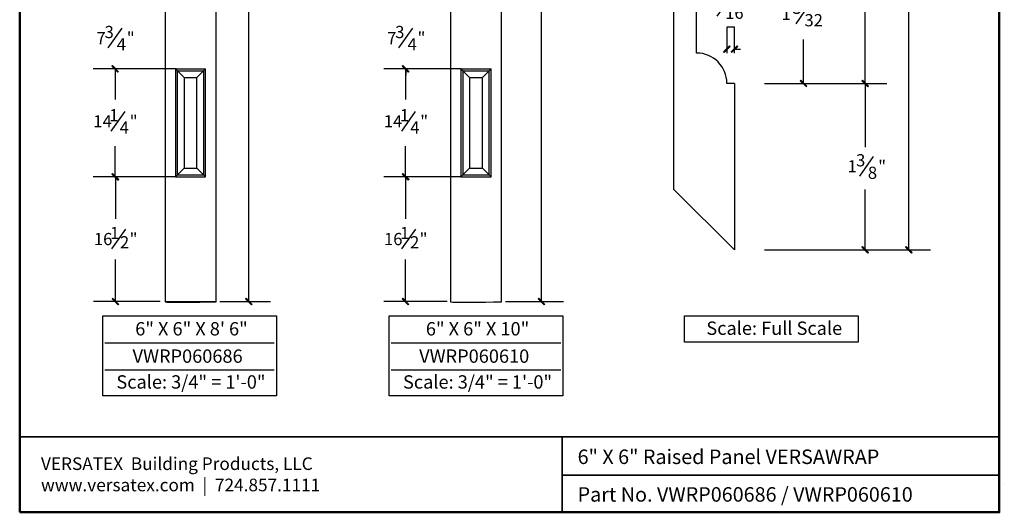
# Model space of a CAD drawing. Units: inches. Extents: x 0.2 to 8.3, y 0.2 to 10.8.
# Drawn here: x 0.2 to 8.3, y 0.2 to 4.3 of the extents above; entities that cross this region are included whole.
import ezdxf

# ---------------------------------------------------------------- set-up
doc = ezdxf.new("R2010")
doc.units = ezdxf.units.IN
doc.header["$MEASUREMENT"] = 0
doc.layers.add('Layer 1', color=7, linetype='Continuous')

# ---------------------------------------------------------------- blocks, each defined once
blk = doc.blocks.new('block 3')
at = {"layer": 'Layer 1', "color": 7, "true_color": 0xffffff, "char_height": 0.10438, "attachment_point": 7}
for s, insert in [('\\fArial|b0|i0|c0|p34;\\W1;VERSATEX  Building Products, LLC', (0.3866, 0.5585)), ('\\fArial|b0|i0|c0|p34;\\W1;www.versatex.com  |  724.857.1111', (0.3866, 0.3826))]:
    blk.add_mtext(s, dxfattribs=dict(at, insert=insert))
blk = doc.blocks.new('block 8')
at = {"layer": 'Layer 1', "color": 1, "lineweight": 25, "true_color": 0xff0000}
blk.add_lwpolyline([(7.1511, 2.9848), (7.2653, 3.1481)], dxfattribs=at)
at = {"layer": 'Layer 1', "color": 1, "true_color": 0xff0000, "char_height": 0.100755, "attachment_point": 7}
for s, insert in [('\\fGeorgia|b0|i0|c0|p34;\\W1;1', (7.0497, 3.0164)), ('\\fGeorgia|b0|i0|c0|p34;\\W1;3', (7.1203, 3.0664)), ('\\fGeorgia|b0|i0|c0|p34;\\W1;"', (7.3028, 3.0164)), ('\\fGeorgia|b0|i0|c0|p34;\\W1;8', (7.2178, 2.9631))]:
    blk.add_mtext(s, dxfattribs=dict(at, insert=insert))
blk = doc.blocks.new('block 9')
at = {"layer": 'Layer 1', "color": 1, "lineweight": 25, "true_color": 0xff0000}
blk.add_lwpolyline([(7.1697, 8.369), (7.2838, 8.5324)], dxfattribs=at)
at = {"layer": 'Layer 1', "color": 1, "true_color": 0xff0000, "char_height": 0.100755, "attachment_point": 7}
for s, insert in [('\\fGeorgia|b0|i0|c0|p34;\\W1;3', (7.1388, 8.4507)), ('\\fGeorgia|b0|i0|c0|p34;\\W1;1', (7.0683, 8.4007)), ('\\fGeorgia|b0|i0|c0|p34;\\W1;"', (7.3213, 8.4007)), ('\\fGeorgia|b0|i0|c0|p34;\\W1;8', (7.2363, 8.3474))]:
    blk.add_mtext(s, dxfattribs=dict(at, insert=insert))
blk = doc.blocks.new('block 10')
at = {"layer": 'Layer 1', "color": 1, "lineweight": 25, "true_color": 0xff0000}
blk.add_lwpolyline([(5.9736, 4.3064), (6.0886, 4.4697)], dxfattribs=at)
at = {"layer": 'Layer 1', "color": 1, "true_color": 0xff0000, "char_height": 0.100755, "attachment_point": 7}
for s, insert in [('\\fGeorgia|b0|i0|c0|p34;\\W1;1', (5.9586, 4.3881)), ('\\fGeorgia|b0|i0|c0|p34;\\W1;"', (6.182, 4.3381)), ('\\fGeorgia|b0|i0|c0|p34;\\W1;16', (6.0386, 4.2847))]:
    blk.add_mtext(s, dxfattribs=dict(at, insert=insert))
blk = doc.blocks.new('block 11')
at = {"layer": 'Layer 1', "color": 1, "lineweight": 25, "true_color": 0xff0000}
blk.add_lwpolyline([(6.502, 7.9152), (6.617, 8.0794)], dxfattribs=at)
at = {"layer": 'Layer 1', "color": 1, "true_color": 0xff0000, "char_height": 0.100755, "attachment_point": 7}
for s, insert in [('\\fGeorgia|b0|i0|c0|p34;\\W1;1', (6.487, 7.9977)), ('\\fGeorgia|b0|i0|c0|p34;\\W1;"', (6.6553, 7.9477)), ('\\fGeorgia|b0|i0|c0|p34;\\W1;4', (6.5728, 7.896))]:
    blk.add_mtext(s, dxfattribs=dict(at, insert=insert))
blk = doc.blocks.new('block 12')
at = {"layer": 'Layer 1', "color": 1, "lineweight": 25, "true_color": 0xff0000}
blk.add_lwpolyline([(5.9695, 6.8411), (6.0845, 7.0053)], dxfattribs=at)
at = {"layer": 'Layer 1', "color": 1, "true_color": 0xff0000, "char_height": 0.100755, "attachment_point": 7}
for s, insert in [('\\fGeorgia|b0|i0|c0|p34;\\W1;1', (5.9545, 6.9236)), ('\\fGeorgia|b0|i0|c0|p34;\\W1;4', (6.0404, 6.8219)), ('\\fGeorgia|b0|i0|c0|p34;\\W1;"', (6.1229, 6.8736))]:
    blk.add_mtext(s, dxfattribs=dict(at, insert=insert))
blk = doc.blocks.new('block 7')
at = {"layer": 'Layer 1', "true_color": 0xff0000}
h = blk.add_hatch(color=1, dxfattribs=at)
h.dxf.hatch_style = 2
h.paths.add_polyline_path([(7.2222, 9.104), (7.1672, 9.1482), (7.1722, 9.154)])
h.paths.add_polyline_path([(7.2172, 9.0982), (7.2222, 9.104), (7.1672, 9.1482)])
h = blk.add_hatch(color=1, dxfattribs=at)
h.dxf.hatch_style = 2
h.paths.add_polyline_path([(7.5839, 9.104), (7.5281, 9.1482), (7.5339, 9.154)])
h.paths.add_polyline_path([(7.5781, 9.0982), (7.5839, 9.104), (7.5281, 9.1482)])
h = blk.add_hatch(color=1, dxfattribs=at)
h.dxf.hatch_style = 2
h.paths.add_polyline_path([(6.6047, 7.729), (6.5497, 7.7732), (6.5547, 7.779)])
h.paths.add_polyline_path([(6.5997, 7.7232), (6.6047, 7.729), (6.5497, 7.7732)])
h = blk.add_hatch(color=1, dxfattribs=at)
h.dxf.hatch_style = 2
h.paths.add_polyline_path([(7.2222, 7.729), (7.1672, 7.7732), (7.1722, 7.779)])
h.paths.add_polyline_path([(7.2172, 7.7232), (7.2222, 7.729), (7.1672, 7.7732)])
h = blk.add_hatch(color=1, dxfattribs=at)
h.dxf.hatch_style = 2
h.paths.add_polyline_path([(7.1672, 7.7732), (7.2222, 7.729), (7.2172, 7.7232)])
h.paths.add_polyline_path([(7.1722, 7.779), (7.1672, 7.7732), (7.2222, 7.729)])
h = blk.add_hatch(color=1, dxfattribs=at)
h.dxf.hatch_style = 2
h.paths.add_polyline_path([(6.5497, 7.5232), (6.6047, 7.479), (6.5997, 7.4732)])
h.paths.add_polyline_path([(6.5547, 7.529), (6.5497, 7.5232), (6.6047, 7.479)])
h = blk.add_hatch(color=1, dxfattribs=at)
h.dxf.hatch_style = 2
h.paths.add_polyline_path([(5.8247, 7.1999), (5.7797, 7.1449), (5.7747, 7.1499)])
h.paths.add_polyline_path([(5.8297, 7.1949), (5.8247, 7.1999), (5.7797, 7.1449)])
h = blk.add_hatch(color=1, dxfattribs=at)
h.dxf.hatch_style = 2
h.paths.add_polyline_path([(6.0297, 7.1449), (6.0747, 7.1999), (6.0797, 7.1949)])
h.paths.add_polyline_path([(6.0247, 7.1499), (6.0297, 7.1449), (6.0747, 7.1999)])
h = blk.add_hatch(color=1, dxfattribs=at)
h.dxf.hatch_style = 2
h.paths.add_polyline_path([(5.5922, 5.7649), (5.6372, 5.8199), (5.6422, 5.8149)])
h.paths.add_polyline_path([(5.5872, 5.7699), (5.5922, 5.7649), (5.6372, 5.8199)])
h = blk.add_hatch(color=1, dxfattribs=at)
h.dxf.hatch_style = 2
h.paths.add_polyline_path([(6.1372, 5.8199), (6.0922, 5.7649), (6.0872, 5.7699)])
h.paths.add_polyline_path([(6.1422, 5.8149), (6.1372, 5.8199), (6.0922, 5.7649)])
h = blk.add_hatch(color=1, dxfattribs=at)
h.dxf.hatch_style = 2
h.paths.add_polyline_path([(6.7147, 4.8174), (6.6597, 4.8624), (6.6647, 4.8674)])
h.paths.add_polyline_path([(6.7097, 4.8124), (6.7147, 4.8174), (6.6597, 4.8624)])
h = blk.add_hatch(color=1, dxfattribs=at)
h.dxf.hatch_style = 2
h.paths.add_polyline_path([(6.0297, 4.0065), (6.0747, 4.0624), (6.0797, 4.0565)])
h.paths.add_polyline_path([(6.0247, 4.0124), (6.0297, 4.0065), (6.0747, 4.0624)])
h = blk.add_hatch(color=1, dxfattribs=at)
h.dxf.hatch_style = 2
h.paths.add_polyline_path([(6.1372, 4.0624), (6.0922, 4.0065), (6.0872, 4.0124)])
h.paths.add_polyline_path([(6.1422, 4.0565), (6.1372, 4.0624), (6.0922, 4.0065)])
h = blk.add_hatch(color=1, dxfattribs=at)
h.dxf.hatch_style = 2
h.paths.add_polyline_path([(6.6597, 3.774), (6.7147, 3.729), (6.7097, 3.724)])
h.paths.add_polyline_path([(6.6647, 3.779), (6.6597, 3.774), (6.7147, 3.729)])
h = blk.add_hatch(color=1, dxfattribs=at)
h.dxf.hatch_style = 2
h.paths.add_polyline_path([(7.1672, 3.774), (7.2222, 3.729), (7.2172, 3.724)])
h.paths.add_polyline_path([(7.1722, 3.779), (7.1672, 3.774), (7.2222, 3.729)])
h = blk.add_hatch(color=1, dxfattribs=at)
h.dxf.hatch_style = 2
h.paths.add_polyline_path([(7.2222, 3.729), (7.1672, 3.774), (7.1722, 3.779)])
h.paths.add_polyline_path([(7.2172, 3.724), (7.2222, 3.729), (7.1672, 3.774)])
h = blk.add_hatch(color=1, dxfattribs=at)
h.dxf.hatch_style = 2
h.paths.add_polyline_path([(7.1672, 2.399), (7.2222, 2.354), (7.2172, 2.349)])
h.paths.add_polyline_path([(7.1722, 2.404), (7.1672, 2.399), (7.2222, 2.354)])
h = blk.add_hatch(color=1, dxfattribs=at)
h.dxf.hatch_style = 2
h.paths.add_polyline_path([(7.5281, 2.399), (7.5839, 2.354), (7.5781, 2.349)])
h.paths.add_polyline_path([(7.5339, 2.404), (7.5281, 2.399), (7.5839, 2.354)])
at = {"layer": 'Layer 1', "color": 7, "lineweight": 25, "true_color": 0xffffff}
for points in [[(6.1147, 2.3765), (5.6147, 2.8765), (5.6147, 8.6265), (6.1147, 9.1265)], [(6.1147, 9.1265), (6.1147, 7.7515)], [(6.1147, 7.7515), (6.0522, 7.7515)], [(5.8022, 7.5015), (5.8022, 7.2515), (5.8022, 7.1265)], [(6.1147, 6.6632), (6.1147, 4.8399)], [(5.8022, 4.0015), (5.8022, 4.2515), (5.8022, 4.3765)], [(6.1147, 3.7515), (6.0522, 3.7515)], [(6.1147, 3.7515), (6.1147, 2.3765)]]:
    blk.add_lwpolyline(points, dxfattribs=at)
at = {"layer": 'Layer 1', "color": 1, "lineweight": 25, "true_color": 0xff0000}
for points in [[(6.3647, 9.1265), (7.7364, 9.1265)], [(6.3647, 9.1265), (7.3747, 9.1265)], [(7.1947, 9.1265), (7.1947, 8.6058)], [(7.5564, 9.1265), (7.5564, 5.9932)], [(7.1947, 7.7515), (7.1947, 8.3003)], [(6.3022, 7.7515), (6.7572, 7.7515)], [(6.3647, 7.7515), (7.3747, 7.7515)], [(6.3647, 7.7515), (7.3747, 7.7515)], [(6.5772, 7.5015), (6.5772, 7.7515), (6.5772, 7.8015)], [(7.1947, 7.7515), (7.1947, 5.9049)], [(6.0522, 7.5015), (6.7572, 7.5015)], [(6.0522, 7.5015), (6.0522, 7.0503)], [(5.8022, 7.2515), (5.8022, 7.0503)], [(5.8022, 7.1724), (6.0522, 7.1724), (6.1022, 7.1724), (6.1022, 7.1224)], [(5.7598, 5.7002), (5.874, 5.8635)], [(5.6147, 5.7924), (5.5647, 5.7924)], [(6.1147, 5.7924), (6.1647, 5.7924)], [(7.4968, 5.6715), (7.6109, 5.8349)], [(7.1947, 3.7515), (7.1947, 5.5974)], [(7.5564, 2.3765), (7.5564, 5.5099)], [(6.3647, 4.8399), (6.8672, 4.8399)], [(6.6872, 4.8399), (6.6872, 4.4901)], [(6.6246, 4.2442), (6.7388, 4.4076)], [(6.6872, 3.7515), (6.6872, 4.1151)], [(6.1147, 4.0349), (6.1647, 4.0349)], [(6.3647, 3.7515), (7.3747, 3.7515)], [(6.3647, 3.7515), (7.3747, 3.7515)], [(6.3647, 3.7515), (6.8672, 3.7515)], [(7.1947, 3.7515), (7.1947, 3.2245)], [(7.1947, 2.3765), (7.1947, 2.8757)], [(6.3647, 2.3765), (7.7364, 2.3765)], [(6.3647, 2.3765), (7.3747, 2.3765)]]:
    blk.add_lwpolyline(points, dxfattribs=at)
at = {"layer": 'Layer 1', "lineweight": 0}
for points in [[(7.2222, 9.104), (7.1672, 9.1482), (7.1722, 9.154), (7.2222, 9.104)], [(7.2222, 9.104), (7.1672, 9.1482), (7.1722, 9.154), (7.2222, 9.104)], [(7.2172, 9.0982), (7.2222, 9.104), (7.1672, 9.1482), (7.2172, 9.0982)], [(7.2172, 9.0982), (7.2222, 9.104), (7.1672, 9.1482), (7.2172, 9.0982)], [(7.5839, 9.104), (7.5281, 9.1482), (7.5339, 9.154), (7.5839, 9.104)], [(7.5839, 9.104), (7.5281, 9.1482), (7.5339, 9.154), (7.5839, 9.104)], [(7.5781, 9.0982), (7.5839, 9.104), (7.5281, 9.1482), (7.5781, 9.0982)], [(7.5781, 9.0982), (7.5839, 9.104), (7.5281, 9.1482), (7.5781, 9.0982)], [(6.6047, 7.729), (6.5497, 7.7732), (6.5547, 7.779), (6.6047, 7.729)], [(6.6047, 7.729), (6.5497, 7.7732), (6.5547, 7.779), (6.6047, 7.729)], [(6.5997, 7.7232), (6.6047, 7.729), (6.5497, 7.7732), (6.5997, 7.7232)], [(6.5997, 7.7232), (6.6047, 7.729), (6.5497, 7.7732), (6.5997, 7.7232)], [(7.2222, 7.729), (7.1672, 7.7732), (7.1722, 7.779), (7.2222, 7.729)], [(7.2222, 7.729), (7.1672, 7.7732), (7.1722, 7.779), (7.2222, 7.729)], [(7.1722, 7.779), (7.1672, 7.7732), (7.2222, 7.729), (7.1722, 7.779)], [(7.1722, 7.779), (7.1672, 7.7732), (7.2222, 7.729), (7.1722, 7.779)], [(7.2172, 7.7232), (7.2222, 7.729), (7.1672, 7.7732), (7.2172, 7.7232)], [(7.2172, 7.7232), (7.2222, 7.729), (7.1672, 7.7732), (7.2172, 7.7232)], [(7.1672, 7.7732), (7.2222, 7.729), (7.2172, 7.7232), (7.1672, 7.7732)], [(7.1672, 7.7732), (7.2222, 7.729), (7.2172, 7.7232), (7.1672, 7.7732)], [(6.5547, 7.529), (6.5497, 7.5232), (6.6047, 7.479), (6.5547, 7.529)], [(6.5547, 7.529), (6.5497, 7.5232), (6.6047, 7.479), (6.5547, 7.529)], [(6.5497, 7.5232), (6.6047, 7.479), (6.5997, 7.4732), (6.5497, 7.5232)], [(6.5497, 7.5232), (6.6047, 7.479), (6.5997, 7.4732), (6.5497, 7.5232)], [(5.8247, 7.1999), (5.7797, 7.1449), (5.7747, 7.1499), (5.8247, 7.1999)], [(5.8247, 7.1999), (5.7797, 7.1449), (5.7747, 7.1499), (5.8247, 7.1999)], [(5.8297, 7.1949), (5.8247, 7.1999), (5.7797, 7.1449), (5.8297, 7.1949)], [(5.8297, 7.1949), (5.8247, 7.1999), (5.7797, 7.1449), (5.8297, 7.1949)], [(6.0247, 7.1499), (6.0297, 7.1449), (6.0747, 7.1999), (6.0247, 7.1499)], [(6.0247, 7.1499), (6.0297, 7.1449), (6.0747, 7.1999), (6.0247, 7.1499)], [(6.0297, 7.1449), (6.0747, 7.1999), (6.0797, 7.1949), (6.0297, 7.1449)], [(6.0297, 7.1449), (6.0747, 7.1999), (6.0797, 7.1949), (6.0297, 7.1449)], [(5.5872, 5.7699), (5.5922, 5.7649), (5.6372, 5.8199), (5.5872, 5.7699)], [(5.5872, 5.7699), (5.5922, 5.7649), (5.6372, 5.8199), (5.5872, 5.7699)], [(5.5922, 5.7649), (5.6372, 5.8199), (5.6422, 5.8149), (5.5922, 5.7649)], [(5.5922, 5.7649), (5.6372, 5.8199), (5.6422, 5.8149), (5.5922, 5.7649)], [(6.1372, 5.8199), (6.0922, 5.7649), (6.0872, 5.7699), (6.1372, 5.8199)], [(6.1372, 5.8199), (6.0922, 5.7649), (6.0872, 5.7699), (6.1372, 5.8199)], [(6.1422, 5.8149), (6.1372, 5.8199), (6.0922, 5.7649), (6.1422, 5.8149)], [(6.1422, 5.8149), (6.1372, 5.8199), (6.0922, 5.7649), (6.1422, 5.8149)], [(6.7147, 4.8174), (6.6597, 4.8624), (6.6647, 4.8674), (6.7147, 4.8174)], [(6.7147, 4.8174), (6.6597, 4.8624), (6.6647, 4.8674), (6.7147, 4.8174)], [(6.7097, 4.8124), (6.7147, 4.8174), (6.6597, 4.8624), (6.7097, 4.8124)], [(6.7097, 4.8124), (6.7147, 4.8174), (6.6597, 4.8624), (6.7097, 4.8124)], [(6.0247, 4.0124), (6.0297, 4.0065), (6.0747, 4.0624), (6.0247, 4.0124)], [(6.0247, 4.0124), (6.0297, 4.0065), (6.0747, 4.0624), (6.0247, 4.0124)], [(6.0297, 4.0065), (6.0747, 4.0624), (6.0797, 4.0565), (6.0297, 4.0065)], [(6.0297, 4.0065), (6.0747, 4.0624), (6.0797, 4.0565), (6.0297, 4.0065)], [(6.1372, 4.0624), (6.0922, 4.0065), (6.0872, 4.0124), (6.1372, 4.0624)], [(6.1372, 4.0624), (6.0922, 4.0065), (6.0872, 4.0124), (6.1372, 4.0624)], [(6.1422, 4.0565), (6.1372, 4.0624), (6.0922, 4.0065), (6.1422, 4.0565)], [(6.1422, 4.0565), (6.1372, 4.0624), (6.0922, 4.0065), (6.1422, 4.0565)], [(6.6647, 3.779), (6.6597, 3.774), (6.7147, 3.729), (6.6647, 3.779)], [(6.6647, 3.779), (6.6597, 3.774), (6.7147, 3.729), (6.6647, 3.779)], [(6.6597, 3.774), (6.7147, 3.729), (6.7097, 3.724), (6.6597, 3.774)], [(6.6597, 3.774), (6.7147, 3.729), (6.7097, 3.724), (6.6597, 3.774)], [(7.1722, 3.779), (7.1672, 3.774), (7.2222, 3.729), (7.1722, 3.779)], [(7.1722, 3.779), (7.1672, 3.774), (7.2222, 3.729), (7.1722, 3.779)], [(7.2222, 3.729), (7.1672, 3.774), (7.1722, 3.779), (7.2222, 3.729)], [(7.2222, 3.729), (7.1672, 3.774), (7.1722, 3.779), (7.2222, 3.729)], [(7.1672, 3.774), (7.2222, 3.729), (7.2172, 3.724), (7.1672, 3.774)], [(7.1672, 3.774), (7.2222, 3.729), (7.2172, 3.724), (7.1672, 3.774)], [(7.2172, 3.724), (7.2222, 3.729), (7.1672, 3.774), (7.2172, 3.724)], [(7.2172, 3.724), (7.2222, 3.729), (7.1672, 3.774), (7.2172, 3.724)], [(7.1722, 2.404), (7.1672, 2.399), (7.2222, 2.354), (7.1722, 2.404)], [(7.1722, 2.404), (7.1672, 2.399), (7.2222, 2.354), (7.1722, 2.404)], [(7.1672, 2.399), (7.2222, 2.354), (7.2172, 2.349), (7.1672, 2.399)], [(7.1672, 2.399), (7.2222, 2.354), (7.2172, 2.349), (7.1672, 2.399)], [(7.5339, 2.404), (7.5281, 2.399), (7.5839, 2.354), (7.5339, 2.404)], [(7.5339, 2.404), (7.5281, 2.399), (7.5839, 2.354), (7.5339, 2.404)], [(7.5281, 2.399), (7.5839, 2.354), (7.5781, 2.349), (7.5281, 2.399)], [(7.5281, 2.399), (7.5839, 2.354), (7.5781, 2.349), (7.5281, 2.399)]]:
    blk.add_lwpolyline(points, dxfattribs=at)
at = {"layer": 'Layer 1', "color": 7, "lineweight": 25, "true_color": 0xffffff}
for points in [[(5.8027, 7.5015), (5.941, 7.5015), (6.0531, 7.6136), (6.0531, 7.7519)], [(5.8022, 7.1269), (5.8022, 6.923), (5.926, 6.7395), (6.115, 6.663)], [(6.115, 4.8408), (5.926, 4.7644), (5.8022, 4.5809), (5.8022, 4.3769)], [(6.0531, 3.7519), (6.0531, 3.8902), (5.941, 4.0024), (5.8027, 4.0024)]]:
    blk.add_open_spline(points, degree=3, dxfattribs=at)
at = {"layer": 'Layer 1', "color": 1, "lineweight": 25, "true_color": 0xff0000}
blk.add_open_spline([(6.1147, 4.0015), (6.1147, 4.0015), (6.1147, 4.2149), (6.1147, 4.2149), (6.1147, 4.2149), (6.0504, 4.2167), (6.0522, 4.2149), (6.0522, 4.2149), (6.0522, 4.0015), (6.0522, 4.0015)], degree=3, knots=[0, 0, 0, 0, 1, 1, 1, 2, 2, 2, 3, 3, 3, 3], dxfattribs=at)
at = {"layer": 'Layer 1'}
for name in ['block 9', 'block 11', 'block 12', 'block 10', 'block 8']:
    blk.add_blockref(name, (0, 0), dxfattribs=at)
at = {"layer": 'Layer 1', "color": 1, "true_color": 0xff0000, "char_height": 0.100755, "attachment_point": 7}
for s, insert in [('\\fGeorgia|b0|i0|c0|p34;\\W1;1', (5.744, 5.7819)), ('\\fGeorgia|b0|i0|c0|p34;\\W1;2', (5.8257, 5.7052)), ('\\fGeorgia|b0|i0|c0|p34;\\W1;"', (5.9057, 5.7319)), ('\\fGeorgia|b0|i0|c0|p34;\\W1;4"', (7.1378, 5.7076)), ('\\fGeorgia|b0|i0|c0|p34;\\W1;6', (7.3762, 5.7032)), ('\\fGeorgia|b0|i0|c0|p34;\\W1;3', (7.4659, 5.7532)), ('\\fGeorgia|b0|i0|c0|p34;\\W1;"', (7.6501, 5.7032)), ('\\fGeorgia|b0|i0|c0|p34;\\W1;4', (7.5676, 5.6515)), ('\\fGeorgia|b0|i0|c0|p34;\\W1;3', (6.5938, 4.3259)), ('\\fGeorgia|b0|i0|c0|p34;\\W1;1', (6.5047, 4.2759)), ('\\fGeorgia|b0|i0|c0|p34;\\W1;32', (6.6938, 4.2234)), ('\\fGeorgia|b0|i0|c0|p34;\\W1;"', (6.8521, 4.2759))]:
    blk.add_mtext(s, dxfattribs=dict(at, insert=insert))
blk = doc.blocks.new('block 13')
at = {"layer": 'Layer 1', "color": 7, "lineweight": 35, "true_color": 0xffffff}
for points in [[(4.6918, 0.2136), (4.6918, 0.8316), (8.3033, 0.8316)], [(4.6959, 0.5153), (8.2998, 0.5153)]]:
    blk.add_lwpolyline(points, dxfattribs=at)
blk = doc.blocks.new('block 14')
at = {"layer": 'Layer 1', "color": 7, "true_color": 0xffffff, "insert": (4.8198, 0.608), "char_height": 0.119668, "attachment_point": 7}
blk.add_mtext('\\fArial|b0|i0|c0|p34;\\W1;6" X 6" Raised Panel VERSAWRAP', dxfattribs=at)
blk = doc.blocks.new('block 15')
at = {"layer": 'Layer 1', "color": 1, "lineweight": 25, "true_color": 0xff0000}
for points in [[(3.2638, 1.8328), (4.6986, 1.8328), (4.6986, 1.1707), (3.2638, 1.1707), (3.2638, 1.8328)], [(3.2808, 1.6094), (4.6816, 1.6094)], [(3.2808, 1.3871), (4.6816, 1.3871)]]:
    blk.add_lwpolyline(points, dxfattribs=at)
at = {"layer": 'Layer 1', "color": 7, "true_color": 0xffffff, "insert": (3.5662, 1.6698), "char_height": 0.110158, "attachment_point": 7}
blk.add_mtext('\\fFranklin Gothic Book|b0|i0|c0|p34;\\W1;6" X 6" X 10"', dxfattribs=at)
at = {"layer": 'Layer 1', "color": 1, "true_color": 0xff0000, "char_height": 0.110158, "attachment_point": 7}
for s, insert in [('\\fFranklin Gothic Book|b0|i0|c0|p34;\\W1;VWRP060610', (3.5109, 1.4441)), ('\\fFranklin Gothic Book|b0|i0|c0|p34;\\W1;Scale: 3/4" = 1\'-0"', (3.3772, 1.2307))]:
    blk.add_mtext(s, dxfattribs=dict(at, insert=insert))
blk = doc.blocks.new('block 16')
at = {"layer": 'Layer 1', "color": 1, "lineweight": 25, "true_color": 0xff0000}
blk.add_lwpolyline([(5.7019, 1.8328), (7.1367, 1.8328), (7.1367, 1.6148), (5.7019, 1.6148), (5.7019, 1.8328)], dxfattribs=at)
at = {"layer": 'Layer 1', "color": 1, "true_color": 0xff0000, "insert": (5.8834, 1.6748), "char_height": 0.110158, "attachment_point": 7}
blk.add_mtext('\\fFranklin Gothic Book|b0|i0|c0|p34;\\W1;Scale: Full Scale', dxfattribs=at)
blk = doc.blocks.new('block 17')
at = {"layer": 'Layer 1', "color": 1, "lineweight": 25, "true_color": 0xff0000}
for points in [[(0.8962, 1.8328), (2.331, 1.8328), (2.331, 1.1707), (0.8962, 1.1707), (0.8962, 1.8328)], [(0.9132, 1.6094), (2.314, 1.6094)], [(0.9132, 1.3871), (2.314, 1.3871)]]:
    blk.add_lwpolyline(points, dxfattribs=at)
at = {"layer": 'Layer 1', "color": 7, "true_color": 0xffffff, "insert": (1.1651, 1.6698), "char_height": 0.110158, "attachment_point": 7}
blk.add_mtext('\\fFranklin Gothic Book|b0|i0|c0|p34;\\W1;6" X 6" X 8\' 6"', dxfattribs=at)
at = {"layer": 'Layer 1', "color": 1, "true_color": 0xff0000, "char_height": 0.110158, "attachment_point": 7}
for s, insert in [('\\fFranklin Gothic Book|b0|i0|c0|p34;\\W1;VWRP060686', (1.1433, 1.4441)), ('\\fFranklin Gothic Book|b0|i0|c0|p34;\\W1;Scale: 3/4" = 1\'-0"', (1.0096, 1.2307))]:
    blk.add_mtext(s, dxfattribs=dict(at, insert=insert))
blk = doc.blocks.new('block 2')
at = {"layer": 'Layer 1', "true_color": 0xff0000}
h = blk.add_hatch(color=1, dxfattribs=at)
h.dxf.hatch_style = 2
h.paths.add_polyline_path([(1.0262, 3.8482), (0.9712, 3.8932), (0.9762, 3.8982)])
h.paths.add_polyline_path([(1.0212, 3.8432), (1.0262, 3.8482), (0.9712, 3.8932)])
h = blk.add_hatch(color=1, dxfattribs=at)
h.dxf.hatch_style = 2
h.paths.add_polyline_path([(1.0262, 3.8482), (0.9712, 3.8932), (0.9762, 3.8982)])
h.paths.add_polyline_path([(1.0212, 3.8432), (1.0262, 3.8482), (0.9712, 3.8932)])
h = blk.add_hatch(color=1, dxfattribs=at)
h.dxf.hatch_style = 2
h.paths.add_polyline_path([(3.4271, 3.8482), (3.3712, 3.8932), (3.3771, 3.8982)])
h.paths.add_polyline_path([(3.4212, 3.8432), (3.4271, 3.8482), (3.3712, 3.8932)])
h = blk.add_hatch(color=1, dxfattribs=at)
h.dxf.hatch_style = 2
h.paths.add_polyline_path([(3.4271, 3.8482), (3.3721, 3.8932), (3.3771, 3.8982)])
h.paths.add_polyline_path([(3.4221, 3.8432), (3.4271, 3.8482), (3.3721, 3.8932)])
h = blk.add_hatch(color=1, dxfattribs=at)
h.dxf.hatch_style = 2
h.paths.add_polyline_path([(0.9712, 3.0024), (1.0262, 2.9582), (1.0212, 2.9524)])
h.paths.add_polyline_path([(0.9762, 3.0082), (0.9712, 3.0024), (1.0262, 2.9582)])
h = blk.add_hatch(color=1, dxfattribs=at)
h.dxf.hatch_style = 2
h.paths.add_polyline_path([(1.0287, 2.9582), (0.9737, 3.0024), (0.9787, 3.0082)])
h.paths.add_polyline_path([(1.0237, 2.9524), (1.0287, 2.9582), (0.9737, 3.0024)])
h = blk.add_hatch(color=1, dxfattribs=at)
h.dxf.hatch_style = 2
h.paths.add_polyline_path([(3.4254, 2.9582), (3.3696, 3.0024), (3.3754, 3.0082)])
h.paths.add_polyline_path([(3.4196, 2.9524), (3.4254, 2.9582), (3.3696, 3.0024)])
h = blk.add_hatch(color=1, dxfattribs=at)
h.dxf.hatch_style = 2
h.paths.add_polyline_path([(3.3712, 3.0024), (3.4271, 2.9582), (3.4212, 2.9524)])
h.paths.add_polyline_path([(3.3771, 3.0082), (3.3712, 3.0024), (3.4271, 2.9582)])
h = blk.add_hatch(color=1, dxfattribs=at)
h.dxf.hatch_style = 2
h.paths.add_polyline_path([(0.9737, 1.9716), (1.0287, 1.9266), (1.0237, 1.9216)])
h.paths.add_polyline_path([(0.9787, 1.9766), (0.9737, 1.9716), (1.0287, 1.9266)])
h = blk.add_hatch(color=1, dxfattribs=at)
h.dxf.hatch_style = 2
h.paths.add_polyline_path([(2.0761, 1.9716), (2.1311, 1.9266), (2.1261, 1.9216)])
h.paths.add_polyline_path([(2.0811, 1.9766), (2.0761, 1.9716), (2.1311, 1.9266)])
h = blk.add_hatch(color=1, dxfattribs=at)
h.dxf.hatch_style = 2
h.paths.add_polyline_path([(3.3696, 1.9716), (3.4254, 1.9266), (3.4196, 1.9216)])
h.paths.add_polyline_path([(3.3754, 1.9766), (3.3696, 1.9716), (3.4254, 1.9266)])
h = blk.add_hatch(color=1, dxfattribs=at)
h.dxf.hatch_style = 2
h.paths.add_polyline_path([(4.4949, 1.9716), (4.5499, 1.9266), (4.5449, 1.9216)])
h.paths.add_polyline_path([(4.4999, 1.9766), (4.4949, 1.9716), (4.5499, 1.9266)])
at = {"layer": 'Layer 1', "color": 7, "lineweight": 50, "true_color": 0xffffff}
blk.add_lwpolyline([(0.211, 0.2092), (8.3035, 0.2092), (8.3035, 10.7908), (0.211, 10.7908), (0.211, 0.2092)], dxfattribs=at)
at = {"layer": 'Layer 1', "color": 1, "lineweight": 25, "true_color": 0xff0000}
for points in [[(4.5224, 1.9491), (4.5224, 5.5574)], [(2.1036, 1.9491), (2.1036, 4.9949)], [(0.9429, 4.0441), (1.0571, 4.2074)], [(3.3437, 4.0441), (3.4587, 4.2074)], [(1.247, 3.8707), (0.8187, 3.8707)], [(1.5046, 3.8707), (0.8187, 3.8707)], [(0.9987, 3.8707), (0.9987, 3.6174)], [(0.9987, 3.8707), (0.9987, 3.8207)], [(3.6053, 3.8707), (3.2187, 3.8707)], [(3.8565, 3.8707), (3.2196, 3.8707)], [(3.3987, 3.8707), (3.3987, 3.6174)], [(3.3996, 3.8707), (3.3996, 3.8207)], [(0.9662, 3.3566), (1.0812, 3.5199)], [(3.3671, 3.3566), (3.4812, 3.5199)], [(0.9987, 2.9799), (0.9987, 3.2332)], [(3.3987, 2.9799), (3.3987, 3.2332)], [(1.247, 2.9799), (0.8187, 2.9799)], [(1.5046, 2.9799), (0.8212, 2.9799)], [(1.0012, 2.9799), (1.0012, 2.6324)], [(3.6053, 2.9799), (3.2179, 2.9799)], [(3.8565, 2.9799), (3.2187, 2.9799)], [(3.3979, 2.9799), (3.3979, 2.6324)], [(0.9721, 2.3841), (1.0871, 2.5474)], [(3.3687, 2.3841), (3.4837, 2.5474)], [(1.0012, 1.9491), (1.0012, 2.2966)], [(3.3979, 1.9491), (3.3979, 2.2966)], [(1.372, 1.9491), (0.8212, 1.9491)], [(1.8654, 1.9491), (2.2836, 1.9491)], [(3.7428, 1.9491), (3.2179, 1.9491)], [(4.2237, 1.9491), (4.7024, 1.9491)]]:
    blk.add_lwpolyline(points, dxfattribs=at)
at = {"layer": 'Layer 1', "lineweight": 0}
for points in [[(1.0262, 3.8482), (0.9712, 3.8932), (0.9762, 3.8982), (1.0262, 3.8482)], [(1.0262, 3.8482), (0.9712, 3.8932), (0.9762, 3.8982), (1.0262, 3.8482)], [(1.0262, 3.8482), (0.9712, 3.8932), (0.9762, 3.8982), (1.0262, 3.8482)], [(1.0262, 3.8482), (0.9712, 3.8932), (0.9762, 3.8982), (1.0262, 3.8482)], [(1.0212, 3.8432), (1.0262, 3.8482), (0.9712, 3.8932), (1.0212, 3.8432)], [(1.0212, 3.8432), (1.0262, 3.8482), (0.9712, 3.8932), (1.0212, 3.8432)], [(1.0212, 3.8432), (1.0262, 3.8482), (0.9712, 3.8932), (1.0212, 3.8432)], [(1.0212, 3.8432), (1.0262, 3.8482), (0.9712, 3.8932), (1.0212, 3.8432)], [(3.4271, 3.8482), (3.3712, 3.8932), (3.3771, 3.8982), (3.4271, 3.8482)], [(3.4271, 3.8482), (3.3712, 3.8932), (3.3771, 3.8982), (3.4271, 3.8482)], [(3.4212, 3.8432), (3.4271, 3.8482), (3.3712, 3.8932), (3.4212, 3.8432)], [(3.4212, 3.8432), (3.4271, 3.8482), (3.3712, 3.8932), (3.4212, 3.8432)], [(3.4271, 3.8482), (3.3721, 3.8932), (3.3771, 3.8982), (3.4271, 3.8482)], [(3.4271, 3.8482), (3.3721, 3.8932), (3.3771, 3.8982), (3.4271, 3.8482)], [(3.4221, 3.8432), (3.4271, 3.8482), (3.3721, 3.8932), (3.4221, 3.8432)], [(3.4221, 3.8432), (3.4271, 3.8482), (3.3721, 3.8932), (3.4221, 3.8432)], [(0.9762, 3.0082), (0.9712, 3.0024), (1.0262, 2.9582), (0.9762, 3.0082)], [(0.9762, 3.0082), (0.9712, 3.0024), (1.0262, 2.9582), (0.9762, 3.0082)], [(0.9712, 3.0024), (1.0262, 2.9582), (1.0212, 2.9524), (0.9712, 3.0024)], [(0.9712, 3.0024), (1.0262, 2.9582), (1.0212, 2.9524), (0.9712, 3.0024)], [(1.0287, 2.9582), (0.9737, 3.0024), (0.9787, 3.0082), (1.0287, 2.9582)], [(1.0287, 2.9582), (0.9737, 3.0024), (0.9787, 3.0082), (1.0287, 2.9582)], [(1.0237, 2.9524), (1.0287, 2.9582), (0.9737, 3.0024), (1.0237, 2.9524)], [(1.0237, 2.9524), (1.0287, 2.9582), (0.9737, 3.0024), (1.0237, 2.9524)], [(3.4254, 2.9582), (3.3696, 3.0024), (3.3754, 3.0082), (3.4254, 2.9582)], [(3.4254, 2.9582), (3.3696, 3.0024), (3.3754, 3.0082), (3.4254, 2.9582)], [(3.4196, 2.9524), (3.4254, 2.9582), (3.3696, 3.0024), (3.4196, 2.9524)], [(3.4196, 2.9524), (3.4254, 2.9582), (3.3696, 3.0024), (3.4196, 2.9524)], [(3.3771, 3.0082), (3.3712, 3.0024), (3.4271, 2.9582), (3.3771, 3.0082)], [(3.3771, 3.0082), (3.3712, 3.0024), (3.4271, 2.9582), (3.3771, 3.0082)], [(3.3712, 3.0024), (3.4271, 2.9582), (3.4212, 2.9524), (3.3712, 3.0024)], [(3.3712, 3.0024), (3.4271, 2.9582), (3.4212, 2.9524), (3.3712, 3.0024)], [(0.9787, 1.9766), (0.9737, 1.9716), (1.0287, 1.9266), (0.9787, 1.9766)], [(0.9787, 1.9766), (0.9737, 1.9716), (1.0287, 1.9266), (0.9787, 1.9766)], [(0.9737, 1.9716), (1.0287, 1.9266), (1.0237, 1.9216), (0.9737, 1.9716)], [(0.9737, 1.9716), (1.0287, 1.9266), (1.0237, 1.9216), (0.9737, 1.9716)], [(2.0811, 1.9766), (2.0761, 1.9716), (2.1311, 1.9266), (2.0811, 1.9766)], [(2.0811, 1.9766), (2.0761, 1.9716), (2.1311, 1.9266), (2.0811, 1.9766)], [(2.0761, 1.9716), (2.1311, 1.9266), (2.1261, 1.9216), (2.0761, 1.9716)], [(2.0761, 1.9716), (2.1311, 1.9266), (2.1261, 1.9216), (2.0761, 1.9716)], [(3.3754, 1.9766), (3.3696, 1.9716), (3.4254, 1.9266), (3.3754, 1.9766)], [(3.3754, 1.9766), (3.3696, 1.9716), (3.4254, 1.9266), (3.3754, 1.9766)], [(3.3696, 1.9716), (3.4254, 1.9266), (3.4196, 1.9216), (3.3696, 1.9716)], [(3.3696, 1.9716), (3.4254, 1.9266), (3.4196, 1.9216), (3.3696, 1.9716)], [(4.4999, 1.9766), (4.4949, 1.9716), (4.5499, 1.9266), (4.4999, 1.9766)], [(4.4999, 1.9766), (4.4949, 1.9716), (4.5499, 1.9266), (4.4999, 1.9766)], [(4.4949, 1.9716), (4.5499, 1.9266), (4.5449, 1.9216), (4.4949, 1.9716)], [(4.4949, 1.9716), (4.5499, 1.9266), (4.5449, 1.9216), (4.4949, 1.9716)]]:
    blk.add_lwpolyline(points, dxfattribs=at)
at = {"layer": 'Layer 1', "color": 7, "lineweight": 25, "true_color": 0xffffff}
for points in [[(1.497, 3.8707), (1.747, 3.8707)], [(1.497, 3.8707), (1.497, 2.9799)], [(1.5128, 3.8549), (1.7312, 3.8549)], [(1.5128, 3.8549), (1.5128, 2.9957)], [(1.7312, 2.9957), (1.7312, 3.8549)], [(1.747, 2.9799), (1.747, 3.8707)], [(3.8553, 3.8707), (4.1053, 3.8707)], [(3.8553, 3.8707), (3.8553, 2.9799)], [(3.8712, 3.8549), (4.0895, 3.8549)], [(3.8712, 3.8549), (3.8712, 2.9957)], [(4.0895, 2.9957), (4.0895, 3.8549)], [(4.1053, 2.9799), (4.1053, 3.8707)], [(1.5687, 3.7991), (1.6753, 3.7991)], [(1.5687, 3.7991), (1.5687, 3.0516)], [(1.6753, 3.0516), (1.6753, 3.7991)], [(3.927, 3.7991), (4.0337, 3.7991)], [(3.927, 3.7991), (3.927, 3.0516)], [(4.0337, 3.0516), (4.0337, 3.7991)], [(1.5687, 3.0516), (1.6753, 3.0516)], [(3.927, 3.0516), (4.0337, 3.0516)], [(1.497, 2.9799), (1.747, 2.9799)], [(1.5128, 2.9957), (1.7312, 2.9957)], [(3.8553, 2.9799), (4.1053, 2.9799)], [(3.8712, 2.9957), (4.0895, 2.9957)], [(1.4112, 1.9491), (1.8328, 1.9491)], [(0.211, 0.9458), (0.211, 0.2092)]]:
    blk.add_lwpolyline(points, dxfattribs=at)
at = {"layer": 'Layer 1', "color": 9, "lineweight": 25, "true_color": 0xbababa}
for points in [[(1.497, 3.8707), (1.5687, 3.7991)], [(1.6753, 3.7991), (1.747, 3.8707)], [(3.8553, 3.8707), (3.927, 3.7991)], [(4.0337, 3.7991), (4.1053, 3.8707)], [(1.5687, 3.0516), (1.497, 2.9799)], [(1.6753, 3.0516), (1.747, 2.9799)], [(3.927, 3.0516), (3.8553, 2.9799)], [(4.0337, 3.0516), (4.1053, 2.9799)]]:
    blk.add_lwpolyline(points, dxfattribs=at)
at = {"layer": 'Layer 1', "color": 7, "lineweight": 35, "true_color": 0xffffff}
blk.add_lwpolyline([(4.6962, 0.8317), (0.2107, 0.8317)], dxfattribs=at)
at = {"layer": 'Layer 1', "color": 7, "lineweight": 60, "true_color": 0xffffff}
for points in [[(4.6959, 0.4875), (4.6959, 0.4875)], [(8.3449, 0.4458), (8.3449, 0.4458)]]:
    blk.add_lwpolyline(points, dxfattribs=at)
at = {"layer": 'Layer 1', "color": 7, "lineweight": 25, "true_color": 0xffffff}
for points, knots in [([(3.7695, 1.9463), (3.7695, 1.9463), (3.7695, 9.4463), (3.7695, 9.4463), (3.7687, 9.4454), (4.1912, 9.4463), (4.1912, 9.4463), (4.1912, 9.4463), (4.1912, 1.9463), (4.1912, 1.9463), (4.1912, 1.9463), (3.7704, 1.9454), (3.7695, 1.9463)], [0, 0, 0, 0, 1, 1, 1, 2, 2, 2, 3, 3, 3, 4, 4, 4, 4]), ([(1.4112, 1.9463), (1.4112, 1.9463), (1.4112, 8.3213), (1.4112, 8.3213), (1.4091, 8.3213), (1.8328, 8.3213), (1.8328, 8.3213), (1.8328, 8.3213), (1.8328, 1.9463), (1.8328, 1.9463), (1.8328, 1.9463), (1.4119, 1.9456), (1.4112, 1.9463)], [0, 0, 0, 0, 1, 1, 1, 2, 2, 2, 3, 3, 3, 4, 4, 4, 4]), ([(8.0885, 0.2092), (8.0885, 0.2092), (0.211, 0.2092), (0.211, 0.2092), (0.211, 0.2092), (8.0885, 0.2092), (8.0885, 0.2092)], [0, 0, 0, 0, 1, 1, 1, 2, 2, 2, 2])]:
    blk.add_open_spline(points, degree=3, knots=knots, dxfattribs=at)
at = {"layer": 'Layer 1'}
for name in ['block 7', 'block 17', 'block 15', 'block 16', 'block 13', 'block 14', 'block 3']:
    blk.add_blockref(name, (0, 0), dxfattribs=at)
at = {"layer": 'Layer 1', "color": 1, "true_color": 0xff0000, "char_height": 0.100755, "attachment_point": 7}
for s, insert in [('\\fGeorgia|b0|i0|c0|p34;\\W1;7', (0.8446, 4.0757)), ('\\fGeorgia|b0|i0|c0|p34;\\W1;3', (0.912, 4.1257)), ('\\fGeorgia|b0|i0|c0|p34;\\W1;"', (1.0954, 4.0757)), ('\\fGeorgia|b0|i0|c0|p34;\\W1;7', (3.2462, 4.0757)), ('\\fGeorgia|b0|i0|c0|p34;\\W1;3', (3.3129, 4.1257)), ('\\fGeorgia|b0|i0|c0|p34;\\W1;"', (3.4971, 4.0757)), ('\\fGeorgia|b0|i0|c0|p34;\\W1;4', (1.0129, 4.0241)), ('\\fGeorgia|b0|i0|c0|p34;\\W1;4', (3.4146, 4.0241)), ('\\fGeorgia|b0|i0|c0|p34;\\W1;1', (0.9504, 3.4382)), ('\\fGeorgia|b0|i0|c0|p34;\\W1;1', (3.3512, 3.4382)), ('\\fGeorgia|b0|i0|c0|p34;\\W1;14', (0.8187, 3.3882)), ('\\fGeorgia|b0|i0|c0|p34;\\W1;4', (1.037, 3.3366)), ('\\fGeorgia|b0|i0|c0|p34;\\W1;"', (1.1196, 3.3882)), ('\\fGeorgia|b0|i0|c0|p34;\\W1;14', (3.2187, 3.3882)), ('\\fGeorgia|b0|i0|c0|p34;\\W1;4', (3.4371, 3.3366)), ('\\fGeorgia|b0|i0|c0|p34;\\W1;"', (3.5196, 3.3882)), ('\\fGeorgia|b0|i0|c0|p34;\\W1;1', (0.9571, 2.4657)), ('\\fGeorgia|b0|i0|c0|p34;\\W1;"', (1.1187, 2.4157)), ('\\fGeorgia|b0|i0|c0|p34;\\W1;1', (3.3529, 2.4657)), ('\\fGeorgia|b0|i0|c0|p34;\\W1;"', (3.5146, 2.4157)), ('\\fGeorgia|b0|i0|c0|p34;\\W1;16', (0.8237, 2.4157)), ('\\fGeorgia|b0|i0|c0|p34;\\W1;2', (1.0387, 2.389)), ('\\fGeorgia|b0|i0|c0|p34;\\W1;16', (3.2204, 2.4157)), ('\\fGeorgia|b0|i0|c0|p34;\\W1;2', (3.4354, 2.389))]:
    blk.add_mtext(s, dxfattribs=dict(at, insert=insert))
at = {"layer": 'Layer 1', "color": 7, "true_color": 0xffffff, "insert": (4.8198, 0.2971), "char_height": 0.119668, "attachment_point": 7}
blk.add_mtext('\\fArial|b0|i0|c0|p34;\\W1;Part No. VWRP060686 / VWRP060610', dxfattribs=at)

msp = doc.modelspace()

# ---------------------------------------------------------------- block references
at = {"layer": 'Layer 1'}
msp.add_blockref('block 2', (0, 0), dxfattribs=at)

doc.saveas('drawing.dxf')
